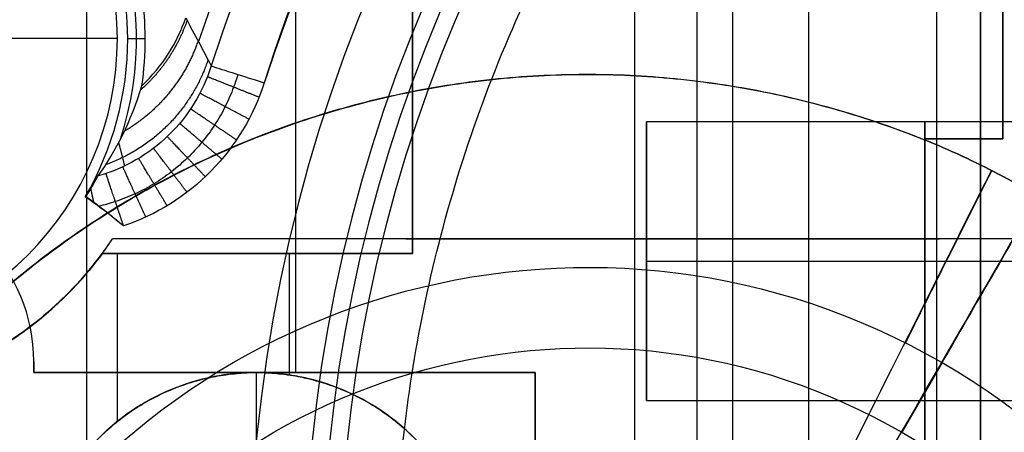
# Model space of a CAD drawing. Units: millimetres. Extents: x -11 to 340, y -176 to 176.
# Drawn here: x 105 to 114, y 1 to 5 of the extents above; entities that cross this region are included whole.
import ezdxf

# ---------------------------------------------------------------- set-up
doc = ezdxf.new("R2010")
doc.units = ezdxf.units.MM
doc.header["$MEASUREMENT"] = 0
doc.layers.add('4', color=7, linetype='Continuous')

msp = doc.modelspace()

# ---------------------------------------------------------------- linework, layer by layer
at = {"layer": '4', "extrusion": (0, -1, 0)}
for p, q in [((105.9738, 15, -31.5), (105.9738, -15, -31.5)), ((111.7715, 15, -17.3341), (111.7715, -15, -17.3341)), ((112.4548, 15, -18.2826), (112.4548, -15, -18.2826)), ((108.9, 6.47, -16.0958), (108.9, 3.07, -16.0958)), ((106.25, 5, -16.2826), (105, 5, -16.2826)), ((106.25, 5, -16.2826), (106.25, 5, -19.2826)), ((108.9, 4.77, -15.4008), (108.9, 4.77, -16.7909)), ((108.9, 3.07, -16.0166), (106.1149, 3.07, -16.0166)), ((107.5074, 3.07, -15.3079), (107.5074, 3.07, -16.6882)), ((107.5, 2, -14.2826), (107.5, 2, -15.3075)), ((107.5, 1, -14.2826), (107.5, 2, -14.2826)), ((107.5, 2, -16.6877), (107.5, 2, -19.2826))]:
    msp.add_line(p, q, dxfattribs=at)
at = {"layer": '4'}
for p, q in [((114, 9.8556, -28.5), (114, 0.0728, -28.5)), ((106.3429, 5, -32.4), (106.5, 5, -36.9)), ((116, 4.25, -22.5), (111, 4.25, -22.5)), ((111, 1.75, -22.5), (111, 4.25, -22.5)), ((108.8382, 3.2, -15.8443), (113.631, 3.2, -15.8443)), ((111.0214, 3.2, -16.5468), (111.0214, 3.2, -15.308)), ((111, 3, -21.25), (116, 3, -21.25)), ((111, 3, -23.75), (116, 3, -23.75)), ((111, 3, -23.75), (111, 3, -21.25)), ((111, 1.75, -22.5), (116, 1.75, -22.5))]:
    msp.add_line(p, q, dxfattribs=at)
at = {"layer": '4', "extrusion": (1, 0, 0)}
for p, q in [((107.85, 8, -31.5), (107.85, 2, -31.5)), ((114.2, 6.75, -31.95), (114.2, 4.1, -31.95)), ((113.5, 4.1, -31.95), (113.5, -4.1, -31.95)), ((114.2, 4.1, -31.95), (113.5, 4.1, -31.95)), ((113.85, 4.1, -32.4), (113.85, 4.1, -31.5)), ((105.5, 2.1, -31.5), (105.5, 2.1, -32.4)), ((105.5, 2, -31.95), (105.5, 2.1, -31.95)), ((105.5, 2.05, -32.4), (105.5, 2.05, -31.5)), ((110, 2, -31.95), (105.5, 2, -31.95)), ((107.75, 2, -31.5), (107.75, 2, -32.4)), ((110, -2, -31.95), (110, 2, -31.95))]:
    msp.add_line(p, q, dxfattribs=at)
at = {"layer": '4', "extrusion": (0.865414, -0.501054, 0.001768)}
msp.add_line((113.6536, 2.0897, -568.7154), (113.2939, 1.464, -569.9654), dxfattribs=at)
at = {"layer": '4'}
for centre, radius, start, end in [((164.5, 0, 6.5), 175.5, 0, 180), ((164.5, 0, -6.8), 175.5, 0, 180), ((164.5, 0, -0.15), 175.5, 0, 180), ((164.5, 0, -7), 175.3, 0, 180), ((164.5, 0, -7), 175.3, 0, 180), ((164.5, 0, 7), 175, 0, 180), ((164.5, 0, -7), 174.8, 0, 180), ((164.5, 0, -7), 174.8, 0, 180), ((164.5, 0, -6.8), 174.6, 0, 180), ((164.5, 0, -5), 174.6, 0, 180), ((164.5, 0, -5.9), 174.6, 0, 180), ((164.5, 0, -4.8), 174.4, 0, 180), ((164.5, 0, -4.8), 174.4, 0, 180), ((164.5, 0, -5.4), 173.6, 360, 180), ((164.5, 0, -4.8), 173.6, 0, 180), ((164.5, 0, -5.1), 173.6, 0, 180), ((164.5, 0, -4.3), 171.95, 0, 180), ((164.5, 0, -3.8), 171.95, 0, 180), ((164.5, 0, -3.3), 171.95, 0, 180), ((164.5, 0, -2.8), 171.95, 0, 180), ((164.5, 0, -2.3), 171.95, 0, 180), ((164.5, 0, -1.8), 171.95, 0, 180), ((164.5, 0, -1.3), 171.95, 0, 180), ((164.5, 0, -0.8), 171.95, 0, 180), ((164.5, 0, -0.3), 171.95, 0, 180), ((164.5, 0, 0.2), 171.95, 0, 180), ((164.5, 0, 0.7), 171.95, 0, 180), ((164.5, 0, 1.2), 171.95, 0, 180), ((164.5, 0, 1.7), 171.95, 0, 180), ((164.5, 0, 1.8), 171.85, 0, 180), ((164.5, 0, -4.55), 171.7, 0, 180), ((164.5, 0, -4.8), 171.7, 0, 180), ((164.5, 0, -4.05), 171.7, 0, 180), ((164.5, 0, -3.55), 171.7, 0, 180), ((164.5, 0, -3.05), 171.7, 0, 180), ((164.5, 0, -2.55), 171.7, 0, 180), ((164.5, 0, -2.05), 171.7, 0, 180), ((164.5, 0, -1.55), 171.7, 0, 180), ((164.5, 0, -1.05), 171.7, 0, 180), ((164.5, 0, -0.55), 171.7, 0, 180), ((164.5, 0, -0.05), 171.7, 0, 180), ((164.5, 0, 0.45), 171.7, 0, 180), ((164.5, 0, 0.95), 171.7, 0, 180), ((164.5, 0, 1.45), 171.7, 0, 180), ((164.5, 0, -4.675), 171.7, 0, 180), ((164.5, 0, 1.45), 169.3, 0, 180), ((164.5, 0, 0.95), 169.3, 0, 180), ((164.5, 0, 0.45), 169.3, 0, 180), ((164.5, 0, -0.05), 169.3, 0, 180), ((164.5, 0, -0.55), 169.3, 0, 180), ((164.5, 0, -1.05), 169.3, 0, 180), ((164.5, 0, -1.55), 169.3, 0, 180), ((164.5, 0, -2.05), 169.3, 0, 180), ((164.5, 0, -2.55), 169.3, 0, 180), ((164.5, 0, -3.05), 169.3, 0, 180), ((164.5, 0, -3.55), 169.3, 0, 180), ((164.5, 0, -4.05), 169.3, 0, 180), ((164.5, 0, -4.55), 169.3, 0, 180), ((164.5, 0, -4.8), 169.3, 0, 180), ((164.5, 0, -4.675), 169.3, 0, 180), ((164.5, 0, 1.8), 169.15, 0, 180), ((164.5, 0, 1.7), 169.05, 0, 180), ((164.5, 0, 1.2), 169.05, 0, 180), ((164.5, 0, 0.7), 169.05, 0, 180), ((164.5, 0, 0.2), 169.05, 0, 180), ((164.5, 0, -0.3), 169.05, 0, 180), ((164.5, 0, -0.8), 169.05, 0, 180), ((164.5, 0, -1.3), 169.05, 0, 180), ((164.5, 0, -1.8), 169.05, 0, 180), ((164.5, 0, -2.3), 169.05, 0, 180), ((164.5, 0, -2.8), 169.05, 0, 180), ((164.5, 0, -3.3), 169.05, 0, 180), ((164.5, 0, -3.8), 169.05, 0, 180), ((164.5, 0, -4.3), 169.05, 0, 180), ((164.5, 0, -4.8), 168.2, 0, 180), ((164.5, 0, -4.8), 168.2, 0, 180), ((164.5, 0, -4.3), 167.7, 0, 180), ((164.5, 0, 4.7), 167.7, 0, 180), ((164.5, 0, 0.2), 167.7, 0, 180), ((164.5, 0, 5), 167.4, 0, 180), ((164.5, 0, 5), 167.4, 0, 180), ((164.5, 0, 5), 167.2, 0, 180), ((164.5, 0, -4), 167.2, 0, 180), ((164.5, 0, 0.5), 167.2, 0, 359.5), ((164.5, 0, -4), 166.6, 0, 180), ((164.5, 0, 5), 166.6, 0, 180), ((164.5, 0, 0.5), 166.6, 0, 359.5), ((164.5, 0, 7), 155.5, 0, 180), ((164.5, 0, 5), 154.7071, 0, 180), ((164.5, 0, 5.8536), 154.3536, 0, 180), ((164.5, 0, 5.5), 154.2071, 0, 180), ((164.5, 0, -4.8), 125, 360, 180), ((164.5, 0, -3.8), 125, 360, 180), ((164.5, 0, -4.3), 125, 360, 180), ((164.5, 0, -5.4), 117.5, 360, 180), ((164.5, 0, -38.8026), 117.2085, 360, 180), ((164.5, 0, -39.4), 116.6085, 0.000036, 179.978097), ((164.5, 0, -22.1026), 117.3542, 111.171151, 180), ((164.5, 0, -21.15), 115.1374, 111.178892, 205.503118), ((164.5, 0, -37.1), 95.9825, 92.831346, 207.168825), ((164.5, 0, -37.1), 94.0175, 92.968482, 207.030594), ((122, 0, -34.8782), 15.8231, 90, 161.68903), ((122, 0, -32.4), 15.1481, 90, 162.31626), ((121.5, 0, -39.4), 14.0706, 90, 270), ((121.5, 0, -38.9436), 13.5725, 90, 180), ((121.5, 0, -37.15), 13.4156, 90, 270), ((121.5, 0, -35.3564), 13.2587, 90, 180), ((103.5, 5, -36.9), 3, 0, 180), ((103.5, 5, -34.65), 2.9214, 341.98751, 208.60262), ((103.5, 5, -32.4), 2.8429, 360, 180), ((103.5, 5, -19.2826), 2.75, 270, 90), ((103.5, 5, -16.2826), 2.75, 270, 90), ((103.5, 5, -17.7826), 2.75, 270, 90), ((105.3179, 9.8731, -3.8), 20, 280, 350.52878), ((105.3179, 9.8731, -4.8), 20, 280, 350.52878), ((105.3179, 9.8731, -4.3), 20, 280, 350.52878), ((103.5, 5, -32.4), 2.8429, 329.98336, 360), ((103.5, 5, -17.519), 3.25, 204.3655, 326.36872), ((104, 2.1, -31.5), 1.5, 0, 90), ((104, 2.1, -32.4), 1.5, 0, 90), ((104, 2.1, -31.95), 1.5, 0, 90), ((103.5, 0, -32.4), 4.3429, 49.7841, 55.47195), ((103.5, 0, -32.4664), 4.3452, 53.8384, 55.44374), ((103.5, 5, -15.7374), 3.25, 216.43042, 323.56958), ((107.5, 0, -14.2826), 2, 0, 180), ((107.5, 0, -19.2826), 2, 0, 180), ((107.5, 0, -14.8698), 2, 0, 180), ((107.5, 0, -17.9106), 2, 0, 180)]:
    msp.add_arc(centre, radius, start, end, dxfattribs=at)
at = {"layer": '4', "extrusion": (1.22465e-16, -5.29716e-52, -1)}
msp.add_arc((-164.5, 0, 1.47), 166, 0, 180, dxfattribs=at)
at = {"layer": '4', "extrusion": (1.22465e-16, 0, -1)}
for centre, radius in [((-164.5, 0, 5.47), 166), ((-164.5, 0, 3.47), 166), ((-164.5, 0, -5), 165.5), ((-164.5, 0, -3), 165.5), ((-164.5, 0, -4), 165.5), ((-164.5, 0, -2.915), 165.5), ((-164.5, 0, -2.83), 165.5), ((-164.5, 0, 1.17), 165.5), ((-164.5, 0, -0.83), 165.5), ((-164.5, 0, 1.47), 165.5), ((-164.5, 0, 1.32), 165.5)]:
    msp.add_arc(centre, radius, 0, 180, dxfattribs=at)
at = {"layer": '4', "extrusion": (1.22465e-16, -3.35415e-19, -1)}
msp.add_arc((-164.5, 0, -3), 165.5, 0, 180, dxfattribs=at)
at = {"layer": '4', "extrusion": (1.22381e-16, -1.67707e-19, -1)}
msp.add_arc((-164.5, 0, -2.83), 165.5, 0, 180, dxfattribs=at)
at = {"layer": '4', "extrusion": (1.22465e-16, 3.35415e-19, -1)}
msp.add_arc((-164.5, 0, 1.17), 165.5, 0, 180, dxfattribs=at)
at = {"layer": '4', "extrusion": (0.00153, -0.000885701, -0.999998)}
for centre, radius, start, end in [((-163.578, 0.5149, 598.1865), 68, 30.069748, 210.069748), ((-163.578, 0.5149, 582.1865), 66.8, 30.069748, 210.069748), ((-163.578, 0.5149, 598.1865), 66.8, 30.069748, 210.069748), ((-163.578, 0.5149, 565.8865), 66.5, 30.069748, 210.069748), ((-163.578, 0.5149, 565.8865), 65, 322.243819, 97.895676), ((-163.578, 0.5149, 566.8865), 65, 322.243819, 97.895676), ((-163.578, 0.5149, 567.8865), 65, 322.243819, 97.895676), ((-163.578, 0.5149, 566.1865), 68, 30.069748, 210.069748), ((-163.578, 0.5149, 582.1865), 68, 30.069748, 210.069748), ((-163.578, 0.5149, 566.1865), 66.8, 30.069748, 210.069748), ((-163.578, 0.5149, 564.6865), 66.5, 30.069748, 210.069748), ((-163.578, 0.5149, 566.1865), 68, 210.069748, 30.069748), ((-163.578, 0.5149, 582.1865), 68, 210.069748, 30.069748), ((-163.578, 0.5149, 598.1865), 68, 210.069748, 30.069748), ((-163.578, 0.5149, 566.1865), 66.8, 210.069748, 30.069748), ((-163.578, 0.5149, 582.1865), 66.8, 210.069748, 30.069748), ((-163.578, 0.5149, 598.1865), 66.8, 210.069748, 30.069748), ((-163.578, 0.5149, 564.6865), 66.5, 210.069748, 30.069748), ((-163.578, 0.5149, 565.8865), 66.5, 210.069748, 30.069748), ((-109.6027, -2.9002, 568.8865), 6.3481, 300.06975, 120.06975), ((-109.6027, -2.9002, 570.1365), 5.6264, 300.06975, 120.06975), ((-109.6027, -2.9002, 568.8865), 6.3481, 120.06975, 300.06975), ((-109.6027, -2.9002, 567.8865), 4.616, 300.06975, 120.06975), ((-109.6027, -2.9002, 570.1365), 5.6264, 120.06975, 300.06975)]:
    msp.add_arc(centre, radius, start, end, dxfattribs=at)
at = {"layer": '4', "extrusion": (-5.15377e-10, -3.43223e-09, 1)}
msp.add_arc((122, 0, -32.8564), 15.6462, 90, 162.31622, dxfattribs=at)
at = {"layer": '4', "extrusion": (-2.98789e-08, -4.20477e-07, 1)}
msp.add_arc((103.5, 5, -36.9), 3, 351.87084, 0.00015, dxfattribs=at)
at = {"layer": '4', "extrusion": (0.303773, 0.952745, 9.44494e-06)}
msp.add_arc((-101.0867, -32.9004, 37.0598), 0.5, 5.00002, 90.00003, dxfattribs=at)
at = {"layer": '4', "extrusion": (1, -2.44929e-16, 0)}
for centre, start, end in [((3, -22.5, 111), 0, 180), ((3, -22.5, 111), 180, 0), ((3, -22.5, 113.5), 0, 180), ((3, -22.5, 113.5), 180, 0)]:
    msp.add_arc(centre, 1.25, start, end, dxfattribs=at)
at = {"layer": '4', "extrusion": (0.893451, -0.449158, 0.001765)}
for radius in [4, 2]:
    msp.add_arc((54.6585, -569.8922, 99.2274), radius, 89.99403, 149.99403, dxfattribs=at)
at = {"layer": '4', "extrusion": (0.865414, -0.501054, 0.001768)}
for radius in [4, 2]:
    msp.add_arc((60.4871, -569.8865, 96.3051), radius, 90, 150, dxfattribs=at)
at = {"layer": '4', "extrusion": (-8.61135e-14, 1, 2.78729e-13)}
msp.add_arc((-86.7, 78.9962, 3.2), 98.59, 252.810398, 258.588751, dxfattribs=at)
at = {"layer": '4', "extrusion": (-9.5592e-14, 1, 3.11248e-13)}
msp.add_arc((-86.7, 78.9962, 3.2), 97.39, 252.810398, 258.446221, dxfattribs=at)
at = {"layer": '4', "extrusion": (0.893852, -0.448359, 0.001765)}
msp.add_arc((49.9501, -568.8918, 99.2691), 2.5, 269.99394, 329.99394, dxfattribs=at)
at = {"layer": '4'}
for points, weights, degree in [([(49.2251, 0, -5.4), (49.2251, 106.5653, -5.4), (155.4624, 114.9202, -5.4)], [1, 0.734302914333, 1], 2), ([(155.4785, 114.6456, -36.9), (49.5, 106.3061, -36.9), (49.5, 0, -36.9)], [1, 0.734318643835, 1], 2), ([(122, 15.1481, -32.4), (110.9302, 15.1481, -32.4), (107.5676, 4.6014, -32.4)], [0.999999908157, 0.807391717886, 1], 2), ([(106.8758, 5.161, -36.6769), (106.7933, 4.925, -36.6987), (106.6532, 4.7106, -36.715), (106.4577, 4.5362, -36.7239)], [1.15245191537, 1.08179527983, 1.03569897926, 1.01416301368], 3), ([(106.9743, 4.9783, -34.9451), (106.8605, 4.6438, -34.977), (106.6356, 4.3571, -34.9975), (106.313, 4.167, -35.0016)], [1.16869156146, 1.06521078518, 1.00933881177, 1.00107564122], 3), ([(107.0639, 4.8087, -33.3689), (106.9212, 4.3775, -33.4114), (106.6019, 4.0321, -33.4343), (106.1465, 3.8671, -33.4287)], [1.18532047266, 1.04809903535, 0.987082304084, 1.00227027886], 3), ([(107.5216, 4.4724, -32.4), (107.2683, 4.5727, -32.4), (107.0816, 4.6466, -32.5837), (107.0586, 4.6556, -32.8546)], [1.14840387858, 0.949206337359, 0.950540922429, 1.15240763379], 3), ([(107.4309, 4.2756, -32.4), (107.1908, 4.4021, -32.4001), (107.0138, 4.4954, -32.5827), (106.9908, 4.5075, -32.8519)], [1.14426978169, 0.948711483629, 0.951963259441, 1.15402510912], 3), ([(107.319, 4.0892, -32.4), (107.0949, 4.2405, -32.4003), (106.9297, 4.352, -32.5818), (106.9071, 4.3673, -32.8494)], [1.14064504157, 0.948359972961, 0.953239058865, 1.15528229928], 3), ([(107.1877, 3.9163, -32.4), (106.9822, 4.0904, -32.4004), (106.8305, 4.2189, -32.5809), (106.8089, 4.2372, -32.847)], [1.13766751296, 0.948156994419, 0.954303947267, 1.15610837151], 3), ([(107.0391, 3.7592, -32.4), (106.8543, 3.9539, -32.4004), (106.7178, 4.0977, -32.58), (106.6976, 4.1191, -32.8448)], [1.13545543236, 0.948104546807, 0.955099988155, 1.15644175641], 3), ([(106.8749, 3.6193, -32.4), (106.7128, 3.8323, -32.4003), (106.5929, 3.9898, -32.5789), (106.5745, 4.014, -32.8427)], [1.13404380382, 0.948206936035, 0.955601723374, 1.15622816583], 3), ([(106.6966, 3.4979, -32.4), (106.559, 3.7266, -32.4002), (106.4569, 3.8961, -32.5778), (106.4407, 3.923, -32.8407)], [1.13333706043, 0.948477381545, 0.955836021974, 1.15541298172], 3), ([(106.506, 3.3966, -32.4), (106.3944, 3.6381, -32.4001), (106.3114, 3.8176, -32.5766), (106.2979, 3.847, -32.8388)], [1.13323502317, 0.948934478468, 0.95583754883, 1.15394423425], 3), ([(106.3055, 3.3168, -32.4), (106.2211, 3.568, -32.4), (106.1582, 3.7553, -32.5755), (106.1475, 3.7869, -32.8367)], [1.13364173385, 0.949600119602, 0.955644985823, 1.15177633251], 3), ([(106.0391, 3.5261, -32.4812), (106.0283, 3.5756, -32.5142), (106.0189, 3.6184, -32.5558), (106.0113, 3.6533, -32.6045)], [1.00393770257, 0.996369731987, 0.999710567564, 1.0139602093], 3)]:
    msp.add_rational_spline(points, weights, degree=degree, dxfattribs=at)
for points, weights, knots in [([(79.1079, -43.8541, -36.8995), (55.2037, 2.6893, -36.8996), (81.3641, 48.0014, -36.8997), (107.5244, 93.3135, -36.8999), (159.7836, 95.8835, -36.9)], [1, 0.878050697558, 1, 0.878050697558, 1], [-191.624436, -191.624436, -191.624436, -95.812218, -95.812218, 0, 0, 0]), ([(159.7349, 95.8462, -37.3), (107.5282, 93.2511, -37.2999), (81.394, 47.9831, -37.2997), (55.2597, 2.7152, -37.2996), (79.117, -43.7947, -37.2995)], [1, 0.878174177509, 1, 0.878174206554, 0.999999941909], [-191.455469, -191.455469, -191.455469, -95.727723, -95.727723, 0, 0, 0]), ([(80.7347, -42.7322, -37.3), (57.5203, 2.7739, -37.3), (83.062, 47.0158, -37.3), (108.6037, 91.2576, -37.3), (159.6202, 93.9088, -37.3)], [1, 0.878706075874, 1, 0.878706075874, 1], [-187.186865, -187.186865, -187.186865, -93.593432, -93.593432, 0, 0, 0]), ([(159.6412, 93.8746, -36.9), (108.6342, 91.2344, -36.9), (83.0951, 47.0029, -36.9), (57.556, 2.7713, -36.9), (80.7699, -42.7237, -36.9)], [0.999999942146, 0.878671008434, 1, 0.878670979507, 1], [-187.144695, -187.144695, -187.144695, -93.572358, -93.572358, 0, 0, 0]), ([(121.4431, -12.7604, -34.9), (108.7111, -12.7037, -34.9), (108.7395, 0.0284, -34.9), (108.7678, 12.7605, -34.9), (121.5, 12.7606, -34.9)], [1, 0.707894301501, 1, 0.707894301501, 1], [-40.031591, -40.031591, -40.031591, -20.015795, -20.015795, 0, 0, 0]), ([(106.4197, -10.3941, -565.7154), (99.427, -6.3455, -565.7297), (103.4756, 0.6472, -565.7297), (107.5242, 7.6399, -565.7297), (114.5168, 3.5913, -565.7154)], [0.999999860338, 0.707106851018, 1, 0.707106851018, 0.999999860338], [0, 0, 0, 12.692234, 12.692234, 25.384468, 25.384468, 25.384468]), ([(106.4227, -10.3958, -567.7154), (99.4301, -6.3473, -567.7297), (103.4786, 0.6454, -567.7297), (107.5272, 7.6381, -567.7297), (114.5199, 3.5895, -567.7154)], [0.999999860338, 0.707106851018, 1, 0.707106851018, 0.999999860338], [0, 0, 0, 12.692234, 12.692234, 25.384468, 25.384468, 25.384468]), ([(114.5168, 3.5913, -565.7154), (121.5095, -0.4573, -565.7011), (117.4609, -7.45, -565.7011), (113.4123, -14.4426, -565.7011), (106.4197, -10.3941, -565.7154)], [0.999999860338, 0.707106851018, 1, 0.707106851018, 0.999999860338], [0, 0, 0, 12.692234, 12.692234, 25.384468, 25.384468, 25.384468]), ([(114.5199, 3.5895, -567.7154), (121.5125, -0.4591, -567.7011), (117.464, -7.4517, -567.7011), (113.4154, -14.4444, -567.7011), (106.4227, -10.3958, -567.7154)], [0.999999860338, 0.707106851018, 1, 0.707106851018, 0.999999860338], [0, 0, 0, 12.692234, 12.692234, 25.384468, 25.384468, 25.384468])]:
    msp.add_rational_spline(points, weights, degree=2, knots=knots, dxfattribs=at)
for points, degree in [([(114, -25, -31.5), (114, 0, -31.5), (114, 25, -31.5)], 2), ([(114, -25, -25.5), (114, 0, -25.5), (114, 25, -25.5)], 2), ([(110.8938, 15, -17.0899), (110.8938, 0, -17.0899), (110.8938, -15, -17.0899)], 2), ([(111.4548, -15, -19.2826), (111.4548, 0, -19.2826), (111.4548, 15, -19.2826)], 2), ([(113.6081, -14, -16.4587), (113.6081, 0, -16.4587), (113.6081, 14, -16.4587)], 2), ([(114.2, 4.1, -32.4), (114.2, 5.425, -32.4), (114.2, 6.75, -32.4)], 2), ([(114.2, 6.75, -31.5), (114.2, 5.425, -31.5), (114.2, 4.1, -31.5)], 2), ([(108.9, 3.07, -16.7909), (108.9, 4.77, -16.7909), (108.9, 6.47, -16.7909)], 2), ([(108.9, 6.47, -15.4008), (108.9, 4.77, -15.4008), (108.9, 3.07, -15.4008)], 2), ([(106.4699, 4.5758, -36.9), (106.6571, 4.751, -36.9), (106.7895, 4.969, -36.9), (106.8632, 5.1842, -36.9)], 3), ([(106.8632, 5.1842, -36.9), (106.9431, 5.0378, -35.4937), (107.0196, 4.8941, -34.1474), (107.0931, 4.7528, -32.8564)], 3), ([(106.0776, 3.7652, -32.8358), (106.2348, 3.9861, -34.1643), (106.3757, 4.2612, -35.5037), (106.4699, 4.5758, -36.9)], 3), ([(113.5, -4.1, -32.4), (113.5, 0, -32.4), (113.5, 4.1, -32.4)], 2), ([(113.5, 4.1, -32.4), (113.85, 4.1, -32.4), (114.2, 4.1, -32.4)], 2), ([(114.2, 4.1, -31.5), (113.85, 4.1, -31.5), (113.5, 4.1, -31.5)], 2), ([(113.5, 4.1, -31.5), (113.5, 0, -31.5), (113.5, -4.1, -31.5)], 2), ([(113.5, 4.1, -31.5), (113.5, 4.1, -31.95), (113.5, 4.1, -32.4)], 2), ([(114.2, 4.1, -31.5), (114.2, 4.1, -31.95), (114.2, 4.1, -32.4)], 2), ([(105.9677, 3.5792, -32.5327), (106.0411, 3.6998, -32.6302), (106.0648, 3.7472, -32.7289), (106.0776, 3.7652, -32.8358)], 3), ([(105.9616, 3.5779, -32.4), (105.9636, 3.5783, -32.4442), (105.9657, 3.5788, -32.4885), (105.9677, 3.5792, -32.5327)], 3), ([(106.206, 3.2, -16.4204), (106.206, 3.2, -17.0327), (106.206, 3.2, -17.6449)], 2), ([(106.1149, 3.07, -15.2423), (106.1149, 3.07, -15.9177), (106.1149, 3.07, -16.5931)], 2), ([(106.2475, 3.07, -16.6036), (106.2475, 2.3147, -16.6036), (106.2475, 1.5595, -16.6036)], 2), ([(107.7927, 3.07, -15.3239), (107.7927, 2.5244, -15.3239), (107.7927, 1.9787, -15.3239)], 2), ([(108.9, 3.07, -16.7909), (108.9, 3.07, -16.0958), (108.9, 3.07, -15.4008)], 2), ([(105.5, 2.1, -32.4), (105.5, 2.05, -32.4), (105.5, 2, -32.4)], 2), ([(105.5, 2, -31.5), (105.5, 2.05, -31.5), (105.5, 2.1, -31.5)], 2), ([(105.5, 2, -32.4), (107.75, 2, -32.4), (110, 2, -32.4)], 2), ([(110, 2, -31.5), (107.75, 2, -31.5), (105.5, 2, -31.5)], 2), ([(105.5, 2, -31.5), (105.5, 2, -31.95), (105.5, 2, -32.4)], 2), ([(110, 2, -32.4), (110, 0, -32.4), (110, -2, -32.4)], 2), ([(110, -2, -31.5), (110, 0, -31.5), (110, 2, -31.5)], 2), ([(110, 2, -32.4), (110, 2, -31.95), (110, 2, -31.5)], 2)]:
    msp.add_open_spline(points, degree=degree, dxfattribs=at)
for points, knots in [([(107.0931, 4.7528, -32.8564), (107.0185, 4.5175, -32.852), (106.8856, 4.3019, -32.8483), (106.5335, 3.9592, -32.8418), (106.3146, 3.8325, -32.839), (106.0776, 3.7652, -32.8358)], [-1, -1, -1, -1, -0.499896, -0.499896, 0, 0, 0, 0]), ([(107.3312, 4.6768, -32.4659), (107.3199, 4.6384, -32.4654), (107.2873, 4.5401, -32.4641), (107.2205, 4.3864, -32.4621), (107.1251, 4.2203, -32.4603), (107.0117, 4.0658, -32.4587), (106.882, 3.9251, -32.4575), (106.7375, 3.8, -32.4566), (106.5799, 3.6918, -32.4561), (106.4111, 3.602, -32.4559), (106.2442, 3.536, -32.4561), (106.133, 3.5046, -32.4564), (106.0825, 3.4928, -32.4566)], [0.0226002, 0.0226002, 0.0226002, 0.0226002, 0.0621945, 0.1248417, 0.1876814, 0.2504436, 0.3129418, 0.3752855, 0.4376267, 0.4999835, 0.562341, 0.6131588, 0.6131588, 0.6131588, 0.6131588]), ([(107.5676, 4.6014, -32.4), (107.4733, 4.3056, -32.4), (107.3088, 4.0324, -32.4), (106.8717, 3.5866, -32.4), (106.6005, 3.4156, -32.4), (106.3041, 3.3163, -32.4)], [0, 0, 0, 0, 0.499944, 0.499944, 1, 1, 1, 1]), ([(106.3166, 3.8558, -32.8391), (106.3104, 3.8811, -33.0359), (106.2927, 3.9519, -33.589), (106.2746, 4.0219, -34.1422), (106.2628, 4.0667, -34.4986)], [0.32401529, 0.32401529, 0.32401529, 0.32401529, 0.33185942, 0.34606293, 0.34606293, 0.34606293, 0.34606293]), ([(106.3041, 3.3163, -32.4), (106.2066, 3.3987, -32.4), (106.1394, 3.4506, -32.4294), (106.0371, 3.5287, -32.4785), (106.0013, 3.5549, -32.505), (105.9677, 3.5792, -32.5327)], [-1, -1, -1, -1, -0.506779, -0.506779, 0, 0, 0, 0]), ([(103.5, 1.75, -18.1519), (103.7275, 1.75, -18.1125), (103.652, 1.7533, -18.1255), (103.7159, 1.757, -18.1143), (103.7425, 1.7589, -18.1096), (103.8109, 1.7645, -18.0976), (103.8464, 1.7682, -18.0913), (103.9426, 1.7795, -18.0743), (103.9927, 1.7871, -18.0654), (104.1261, 1.8097, -18.0416), (104.1959, 1.8248, -18.029), (104.3842, 1.8701, -17.9949), (104.4822, 1.9003, -17.977), (104.7409, 1.991, -17.9293), (104.8736, 2.0514, -17.9044), (105.2239, 2.2327, -17.8383), (105.3959, 2.3536, -17.805), (105.8434, 2.7164, -17.7179), (106.0452, 2.9582, -17.6774), (106.206, 3.2, -17.6449)], [-1, -1, -1, -1, -0.996093, -0.996093, -0.992187, -0.992187, -0.984374, -0.984374, -0.968748, -0.968748, -0.937495, -0.937495, -0.874991, -0.874991, -0.749992, -0.749992, -0.499995, -0.499995, 0, 0, 0, 0]), ([(103.5, 1.75, -16.9339), (103.7243, 1.75, -16.8946), (103.6519, 1.7533, -16.9071), (103.7157, 1.757, -16.8958), (103.7423, 1.7588, -16.8911), (103.8107, 1.7645, -16.8789), (103.8463, 1.7682, -16.8726), (103.9425, 1.7795, -16.8553), (103.9926, 1.7871, -16.8463), (104.1261, 1.8097, -16.8221), (104.1959, 1.8248, -16.8094), (104.3842, 1.8701, -16.7749), (104.4822, 1.9003, -16.7567), (104.741, 1.991, -16.7084), (104.8736, 2.0514, -16.6832), (105.224, 2.2327, -16.6162), (105.3959, 2.3536, -16.5826), (105.8433, 2.7164, -16.4943), (106.0452, 2.9582, -16.4533), (106.206, 3.2, -16.4204)], [0, 0, 0, 0, 0.003907, 0.003907, 0.007813, 0.007813, 0.015626, 0.015626, 0.031252, 0.031252, 0.062505, 0.062505, 0.125009, 0.125009, 0.250009, 0.250009, 0.500005, 0.500005, 1, 1, 1, 1]), ([(106.1149, 3.07, -15.2423), (105.8084, 2.6548, -15.2293), (105.4031, 2.3161, -15.2137), (104.4855, 1.8609, -15.1737), (103.9737, 1.7447, -15.1493), (102.9569, 1.7557, -15.0881), (102.4574, 1.8816, -15.0507), (101.5699, 2.3381, -14.9671), (101.1825, 2.6671, -14.9213), (100.8851, 3.07, -14.8816)], [-1, -1, -1, -1, -0.749728, -0.749728, -0.499412, -0.499412, -0.249587, -0.249587, 0, 0, 0, 0]), ([(100.8851, 3.07, -15.9926), (101.1951, 2.6501, -16.0288), (101.5971, 2.3178, -16.0767), (102.4956, 1.8686, -16.188), (102.9873, 1.7528, -16.2509), (103.9768, 1.7473, -16.3732), (104.4744, 1.8579, -16.4322), (105.3906, 2.3076, -16.53), (105.8008, 2.6445, -16.5677), (106.1149, 3.07, -16.5931)], [-1, -1, -1, -1, -0.749841, -0.749841, -0.500167, -0.500167, -0.250301, -0.250301, 0, 0, 0, 0]), ([(106.1149, 3.07, -16.5931), (106.1591, 3.07, -16.5967), (107.0856, 3.07, -16.6702), (108.0224, 3.07, -16.7098), (108.9, 3.07, -16.7909)], [0, 0, 0, 0, 0.047718, 1, 1, 1, 1]), ([(108.9, 3.07, -15.4008), (108.5308, 3.07, -15.3699), (107.5953, 3.07, -15.3076), (106.6704, 3.07, -15.2658), (106.1149, 3.07, -15.2423)], [0, 0, 0, 0, 0.395402, 1, 1, 1, 1]), ([(109.5, 0, -16.8543), (109.5, 0.335, -16.8543), (109.4242, 0.67, -16.8443), (109.1316, 1.1722, -16.8132), (109.0073, 1.3396, -16.8003), (108.7196, 1.5904, -16.7747), (108.6086, 1.674, -16.7652), (108.379, 1.799, -16.7473), (108.2924, 1.8407, -16.7408), (108.1192, 1.9029, -16.7284), (108.0548, 1.9236, -16.7239), (107.927, 1.9544, -16.7153), (107.881, 1.9646, -16.7122), (107.789, 1.9795, -16.7062), (107.7532, 1.9844, -16.7039), (107.6619, 1.9939, -16.698), (107.6143, 1.9997, -16.6949), (107.3914, 2.0003, -16.6809), (107.3428, 1.9942, -16.6778), (107.2486, 1.9848, -16.6719), (107.2132, 1.9799, -16.6697), (107.1223, 1.965, -16.6639), (107.0748, 1.9548, -16.6609), (106.9465, 1.924, -16.6527), (106.8819, 1.9033, -16.6485), (106.7086, 1.841, -16.637), (106.6213, 1.7993, -16.631), (106.3918, 1.6742, -16.6148), (106.2803, 1.5905, -16.6063), (105.9933, 1.3396, -16.5835), (105.868, 1.1722, -16.5724), (105.576, 0.67, -16.5463), (105.5, 0.335, -16.5386), (105.5, 0, -16.5386)], [0, 0, 0, 0, 0.249069, 0.249069, 0.373599, 0.373599, 0.435858, 0.435858, 0.466988, 0.466988, 0.482552, 0.482552, 0.490335, 0.490335, 0.494226, 0.494226, 0.498117, 0.498117, 0.502041, 0.502041, 0.505964, 0.505964, 0.51381, 0.51381, 0.529504, 0.529504, 0.56089, 0.56089, 0.623662, 0.623662, 0.749105, 0.749105, 1, 1, 1, 1]), ([(105.5, 0, -15.2166), (105.5, 0.3345, -15.2166), (105.5757, 0.669, -15.2198), (105.8671, 1.1707, -15.2319), (105.9919, 1.3379, -15.2371), (106.2778, 1.5885, -15.2492), (106.3885, 1.6721, -15.254), (106.617, 1.7972, -15.2641), (106.704, 1.8389, -15.268), (106.8759, 1.9012, -15.276), (106.94, 1.922, -15.2791), (107.0665, 1.9529, -15.2852), (107.1131, 1.9632, -15.2875), (107.2056, 1.9784, -15.2921), (107.2398, 1.9835, -15.2938), (107.3301, 1.9932, -15.2985), (107.3689, 2.0001, -15.3004), (107.6246, 2, -15.3142), (107.6708, 1.9932, -15.3169), (107.7619, 1.9834, -15.3221), (107.7973, 1.9784, -15.3241), (107.888, 1.9632, -15.3295), (107.9336, 1.9529, -15.3322), (108.0599, 1.922, -15.3399), (108.1238, 1.9012, -15.344), (108.2961, 1.8389, -15.3552), (108.3828, 1.7972, -15.3613), (108.6121, 1.6721, -15.3776), (108.7222, 1.5885, -15.3863), (109.0078, 1.3379, -15.4094), (109.1348, 1.1707, -15.4211), (109.4238, 0.6691, -15.4484), (109.5, 0.3345, -15.4569), (109.5, 0, -15.4569)], [0, 0, 0, 0, 0.250413, 0.250413, 0.375615, 0.375615, 0.438248, 0.438248, 0.469564, 0.469564, 0.485223, 0.485223, 0.493052, 0.493052, 0.496966, 0.496966, 0.500881, 0.500881, 0.504781, 0.504781, 0.508681, 0.508681, 0.516481, 0.516481, 0.532082, 0.532082, 0.563282, 0.563282, 0.625684, 0.625684, 0.750455, 0.750455, 1, 1, 1, 1])]:
    msp.add_open_spline(points, degree=3, knots=knots, dxfattribs=at)

doc.saveas('drawing.dxf')
